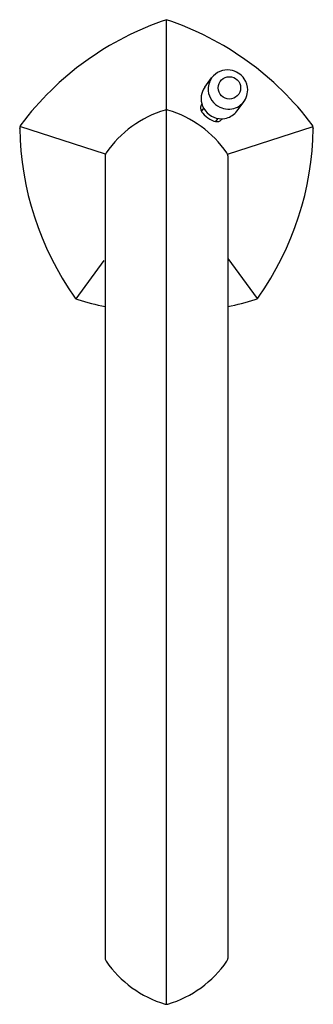
# Model space of a CAD drawing. Units: inches. Extents: x 4039.52 to 4041.83, y 129.44 to 137.19.
import ezdxf

# ---------------------------------------------------------------- set-up
doc = ezdxf.new("R2010")
doc.units = ezdxf.units.IN
doc.header["$LTSCALE"] = 0.64311
doc.header["$MEASUREMENT"] = 0
doc.layers.get('0').update_dxf_attribs({"color": 255, "linetype": 'CONTINUOUS'})
doc.layers.get('Defpoints').update_dxf_attribs({"linetype": 'CONTINUOUS'})
doc.styles.get("Standard").update_dxf_attribs({"font": 'txt', "width": 0.8})

msp = doc.modelspace()

# ---------------------------------------------------------------- linework, layer by layer
for p, q in [((4040.6772, 129.5016), (4040.6772, 137.1925)), ((4040.9786, 136.66), (4041.0322, 136.7337)), ((4041.231, 136.4714), (4041.2875, 136.5492)), ((4040.9693, 136.4966), (4040.9515, 136.472)), ((4041.0807, 136.4151), (4041.0633, 136.3912)), ((4040.1968, 136.1325), (4039.5235, 136.3518)), ((4041.1574, 136.1332), (4041.831, 136.3524)), ((4040.1947, 136.1208), (4040.1947, 129.8006)), ((4041.1597, 136.1208), (4041.1597, 129.8006)), ((4041.3925, 134.9973), (4041.1632, 135.311)), ((4039.9662, 134.9942), (4040.1856, 135.2962)), ((4040.6772, 129.4391), (4040.6772, 132.1686))]:
    msp.add_line(p, q)
msp.add_circle((4041.1723, 136.6553), 0.0883)
for centre, radius, start, end in [((4041.4331, 134.9368), 2.379, 108.52529, 143.08586), ((4039.9214, 134.9368), 2.379, 36.91414, 71.47471), ((4041.1585, 136.6395), 0.1575, 82.2962, 143.28745), ((4041.1558, 136.6358), 0.1616, 33.95284, 81.53326), ((4041.1717, 136.6425), 0.1667, 146.85373, 183.45103), ((4041.1417, 136.6327), 0.1751, 2.22859, 32.21459), ((4041.0993, 136.5721), 0.1493, 143.94813, 172.36267), ((4041.1673, 136.6503), 0.1629, 186.25325, 244.37843), ((4041.0964, 136.6519), 0.2206, 340.90659, 356.795), ((4041.1039, 136.5715), 0.154, 172.36267, 202.43337), ((4041.1671, 136.6379), 0.1495, 291.37903, 337.08482), ((4040.9173, 135.6467), 0.8709, 106.77173, 145.24321), ((4040.6772, 136.4432), 0.039, 89.99996, 106.77173), ((4040.6772, 136.4432), 0.039, 73.22827, 90.00004), ((4040.4372, 135.6467), 0.8709, 34.75679, 73.22827), ((4040.9802, 136.4999), 0.0362, 130.97927, 188.41273), ((4041.0193, 136.5057), 0.0758, 188.41273, 221.48693), ((4040.9701, 136.3879), 0.0946, 96.98829, 103.4564), ((4041.1121, 136.5748), 0.1627, 202.43337, 262.40466), ((4041.1647, 136.6448), 0.1568, 244.37843, 291.30175), ((4041.1084, 136.5681), 0.1561, 285.38217, 321.74477), ((4041.1531, 136.624), 0.2543, 221.48693, 237.8118), ((4041.085, 136.5159), 0.1266, 237.8118, 259.73063), ((4041.0761, 136.4664), 0.0763, 259.73063, 271.71373), ((4040.9714, 136.3821), 0.0989, 4.79644, 9.7166), ((4041.0771, 136.4325), 0.0424, 271.71373, 331.44432), ((4041.1103, 136.5613), 0.1491, 262.40466, 285.38217), ((4039.6383, 136.3332), 0.117, 173.46541, 176.93188), ((4039.0453, 136.3289), 0.4763, 0.92219, 1.26593), ((4041.9014, 136.3749), 2.3801, 180.92219, 215.07884), ((4039.5648, 136.3383), 0.0434, 140.99622, 169.13136), ((4039.4531, 136.3749), 2.3801, 324.92116, 359.07781), ((4041.7897, 136.3383), 0.0434, 10.86864, 39.00378), ((4041.7161, 136.3332), 0.117, 3.06812, 6.53459), ((4042.3092, 136.3289), 0.4763, 178.73407, 179.07781), ((4040.24, 136.1189), 0.0453, 147.56442, 177.67879), ((4041.1128, 136.1184), 0.047, 2.88517, 31.87162), ((4039.9876, 135.0279), 0.0399, 211.55271, 256.52454), ((4040.685, 137.2965), 2.4131, 252.97072, 258.27865), ((4040.6695, 137.2965), 2.4131, 281.72135, 287.02928), ((4041.3669, 135.0279), 0.0399, 283.47546, 328.44729), ((4040.2341, 129.8006), 0.0394, 180, 214.75679), ((4041.1203, 129.8006), 0.0394, 325.24321, 0), ((4040.9173, 130.2746), 0.8709, 214.75679, 253.22827), ((4040.4372, 130.2746), 0.8709, 286.77173, 325.24321), ((4040.6772, 129.478), 0.0389, 253.18539, 286.81461)]:
    msp.add_arc(centre, radius, start, end)

# ---------------------------------------------------------------- texts
at = {"layer": 'Defpoints'}
for tag, p, s in [('TRADENAME', (4040.6742, 136.0346), 'OCCASION'), ('MODELNUMBER', (4040.6742, 136.0362), 'K-27009-K'), ('PRODUCT', (4040.6742, 136.0329), 'BATHROOM SINK FAUCET')]:
    msp.add_attdef(tag, p, s, height=0.001, dxfattribs=at)

doc.saveas('drawing.dxf')
